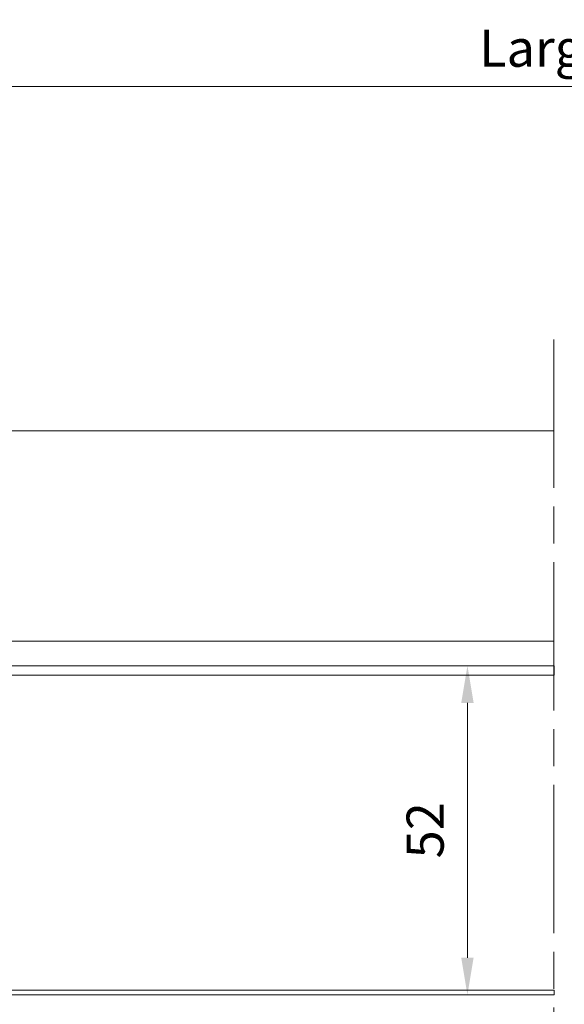
# Model space of a CAD drawing. Units: millimetres. Extents: x 0 to 321, y -11 to 450.
# Drawn here: x 120 to 164, y 292 to 371 of the extents above; entities that cross this region are included whole.
import ezdxf

# ---------------------------------------------------------------- set-up
doc = ezdxf.new("R2010")
doc.units = ezdxf.units.MM
doc.header["$PDMODE"] = 2
doc.header["$PDSIZE"] = 10
doc.linetypes.add('AM_ISO08W050', pattern=[18, 12, -1.5, 3, -1.5])
for name, color, linetype, lineweight in [('AM_2', 6, 'Continuous', 20), ('AM_5', 3, 'Continuous', 20), ('AM_7', 4, 'AM_ISO08W050', 18)]:
    doc.layers.add(name, color=color, linetype=linetype, lineweight=lineweight)
doc.styles.get("Standard").update_dxf_attribs({"font": 'arial.ttf'})
doc.dimstyles.new('AM_ISO_MALERBA$0', dxfattribs={"dimtxt": 3, "dimasz": 4, "dimexe": 1, "dimexo": 1, "dimgap": 1.5, "dimtad": 1, "dimtoh": 1, "dimtxsty": 'Standard', "dimcen": 0, "dimclrd": 256, "dimclre": 256, "dimclrt": 3, "dimadec": 1, "dimazin": 2, "dimtp": 0.1, "dimtm": 0.1, "dimtfac": 0.71, "dimtmove": 0, "dimatfit": 3, "dimfxl": 1, "dimlwd": -1, "dimlwe": -1, "dimarcsym": 0})
doc.dimstyles.new('MAL-ISO$0', dxfattribs={"dimtxt": 3, "dimasz": 3, "dimexe": 1, "dimexo": 1, "dimgap": 1.5, "dimtad": 1, "dimtxsty": 'Standard', "dimcen": 0, "dimclrd": 256, "dimclre": 256, "dimclrt": 3, "dimadec": 1, "dimazin": 2, "dimtp": 0.1, "dimtm": 0.1, "dimtfac": 0.71, "dimtmove": 0, "dimatfit": 3, "dimfxl": 1, "dimlwd": -1, "dimlwe": -1, "dimarcsym": 1})

# ---------------------------------------------------------------- blocks, each defined once
blk = doc.blocks.new('*D94')
at = {"layer": 'AM_5', "transparency": 16777216}
for p, q in [((220.7572823561343, 321.0423309289787), (220.7572823561343, 274.4010090271998)), ((109.357282359059, 278.4132865534508), (109.357282359059, 274.4010090271998)), ((112.357282359059, 275.4010090271998), (217.7572823561343, 275.4010090271998))]:
    blk.add_line(p, q, dxfattribs=at)
for points in [[(112.357282359059, 275.9010090271998), (112.357282359059, 274.9010090271998), (109.357282359059, 275.4010090271998)], [(217.7572823561343, 275.9010090271998), (217.7572823561343, 274.9010090271998), (220.7572823561343, 275.4010090271998)]]:
    blk.add_solid(points, dxfattribs=at)
at = {"layer": 'Defpoints', "color": 0, "transparency": 16777216}
for p in [(220.7572823561343, 322.0423309289787), (109.357282359059, 279.4132865534508), (220.7572823561343, 275.4010090271998)]:
    blk.add_point(p, dxfattribs=at)
at = {"layer": 'AM_5', "color": 3, "transparency": 16777216, "insert": (165.0572823575966, 278.8686079357946), "char_height": 3, "attachment_point": 5}
blk.add_mtext('Largeur Passage Libre Réel = LO - 65 (895)', dxfattribs=at)
blk = doc.blocks.new('*D81')
at = {"layer": 'AM_5', "linetype": 'Continuous', "transparency": 16777216}
for p, q in [((107.8063147693119, 347.5423309289787), (107.8063147693119, 366.3497703268029)), ((220.7572823561343, 341.5423309289757), (220.7572823561343, 366.3497703268029)), ((110.8063147693119, 365.8497703268029), (217.7572823561343, 365.8497703268029))]:
    blk.add_line(p, q, dxfattribs=at)
for points in [[(110.8063147693119, 366.3497703268029), (110.8063147693119, 365.3497703268029), (107.8063147693119, 365.8497703268029)], [(217.7572823561343, 366.3497703268029), (217.7572823561343, 365.3497703268029), (220.7572823561343, 365.8497703268029)]]:
    blk.add_solid(points, dxfattribs=at)
at = {"layer": 'Defpoints', "color": 0, "linetype": 'Continuous', "transparency": 16777216}
for p in [(220.7572823561343, 365.8497703268029), (107.8063147693119, 347.0423309289787), (220.7572823561343, 341.0423309289757)]:
    blk.add_point(p, dxfattribs=at)
at = {"layer": 'AM_5', "color": 3, "linetype": 'Continuous', "transparency": 16777216, "insert": (186.8004034954505, 368.5673692353977), "char_height": 3, "attachment_point": 5}
blk.add_mtext('Largeur Passage = LO - 62 (898)', dxfattribs=at)
blk = doc.blocks.new('*D82')
at = {"layer": 'AM_5', "linetype": 'Continuous', "transparency": 16777216}
for p, q in [((98.80631476931194, 303.0423309289787), (98.80631476931194, 267.3841557845558)), ((229.7572823561343, 303.0423309289787), (229.7572823561343, 267.3841557845558)), ((101.8063147693119, 267.8841557845558), (226.7572823561343, 267.8841557845558))]:
    blk.add_line(p, q, dxfattribs=at)
for points in [[(101.8063147693119, 268.3841557845558), (101.8063147693119, 267.3841557845558), (98.80631476931194, 267.8841557845558)], [(226.7572823561343, 268.3841557845558), (226.7572823561343, 267.3841557845558), (229.7572823561343, 267.8841557845558)]]:
    blk.add_solid(points, dxfattribs=at)
at = {"layer": 'Defpoints', "color": 0, "linetype": 'Continuous', "transparency": 16777216}
for p in [(98.80631476931194, 303.5423309289787), (229.7572823561343, 303.5423309289787), (229.7572823561343, 267.8841557845558)]:
    blk.add_point(p, dxfattribs=at)
at = {"layer": 'AM_5', "color": 3, "linetype": 'Continuous', "transparency": 16777216, "insert": (164.2817985627231, 270.6017546931507), "char_height": 3, "attachment_point": 5}
blk.add_mtext('Largeur Fond de Feuillure = LO - 26 (934)', dxfattribs=at)
blk = doc.blocks.new('*D83')
at = {"layer": 'AM_5', "linetype": 'Continuous', "transparency": 16777216}
for p, q in [((93.38228235613428, 292.4423309289787), (93.38228235613428, 260.1097818170013)), ((235.3822823561343, 292.4423309289787), (235.3822823561343, 260.1097818170013)), ((96.38228235613428, 260.6097818170013), (232.3822823561343, 260.6097818170013))]:
    blk.add_line(p, q, dxfattribs=at)
for points in [[(96.38228235613428, 261.1097818170013), (96.38228235613428, 260.1097818170013), (93.38228235613428, 260.6097818170013)], [(232.3822823561343, 261.1097818170013), (232.3822823561343, 260.1097818170013), (235.3822823561343, 260.6097818170013)]]:
    blk.add_solid(points, dxfattribs=at)
at = {"layer": 'Defpoints', "color": 0, "linetype": 'Continuous', "transparency": 16777216}
for p in [(93.38228235613428, 292.9423309289787), (235.3822823561343, 292.9423309289787), (235.3822823561343, 260.6097818170013)]:
    blk.add_point(p, dxfattribs=at)
at = {"layer": 'AM_5', "color": 3, "linetype": 'Continuous', "transparency": 16777216, "insert": (185.1322823591214, 263.326357533236), "char_height": 3, "attachment_point": 5}
blk.add_mtext('{\\fArial|b1|i0|c0|p34;Largeur Ouvrant (LO) : 860 / 910 / (960)}', dxfattribs=at)
blk = doc.blocks.new('*D84')
at = {"layer": 'AM_5', "transparency": 16777216}
for p, q in [((248.7572823561429, 354.5423309289766), (248.7572823561429, 376.2072726097604)), ((245.7572823561429, 375.2072726097604), (156.0948579229941, 375.2072726097604))]:
    blk.add_line(p, q, dxfattribs=at)
blk.add_solid([(245.7572823561429, 375.7072726097604), (245.7572823561429, 374.7072726097604), (248.7572823561429, 375.2072726097604)], dxfattribs=at)
at = {"layer": 'Defpoints', "color": 0, "transparency": 16777216}
for p in [(195.2378435111035, 375.2072726097604), (195.2378435111035, 373.102520376237), (248.7572823561429, 353.5423309289766)]:
    blk.add_point(p, dxfattribs=at)
at = {"layer": 'AM_5', "color": 3, "transparency": 16777216, "insert": (202.0914472817935, 378.6748715183552), "char_height": 3, "attachment_point": 5}
blk.add_mtext('Largeur Hors-Tout sur Cloison = LO + 50 (1010)', dxfattribs=at)
blk = doc.blocks.new('_None')
blk = doc.blocks.new('*D85')
at = {"layer": 'AM_5', "transparency": 16777216}
for p, q in [((72.30631476931194, 363.2620008430887), (72.30631476931194, 382.6496626641085)), ((75.30631476931194, 381.6496626641085), (167.3023243419862, 381.6496626641085))]:
    blk.add_line(p, q, dxfattribs=at)
blk.add_solid([(75.30631476931194, 382.1496626641085), (75.30631476931194, 381.1496626641085), (72.30631476931194, 381.6496626641085)], dxfattribs=at)
at = {"layer": 'Defpoints', "color": 0, "transparency": 16777216}
for p in [(167.5869716174578, 381.6496626641085), (167.5869716174578, 372.2110039618595), (72.30631476931194, 362.2620008430887)]:
    blk.add_point(p, dxfattribs=at)
at = {"layer": 'AM_5', "color": 3, "transparency": 16777216, "insert": (121.1870446694078, 385.1172615727033), "char_height": 3, "attachment_point": 5}
blk.add_mtext('Largeur Hors-Tout sur Banche = LO + 80 (1040)', dxfattribs=at)
blk = doc.blocks.new('*D118')
at = {"layer": 'AM_5', "transparency": 16777216}
for p, q in [((162.3822823561343, 319.0423309289788), (155.3843447007328, 319.0423309289788)), ((156.3843447007328, 295.4423309289788), (156.3843447007328, 316.0423309289788)), ((162.3822823561343, 292.4423309289788), (155.3843447007328, 292.4423309289788))]:
    blk.add_line(p, q, dxfattribs=at)
for points in [[(155.8843447007328, 316.0423309289788), (156.8843447007328, 316.0423309289788), (156.3843447007328, 319.0423309289788)], [(155.8843447007328, 295.4423309289788), (156.8843447007328, 295.4423309289788), (156.3843447007328, 292.4423309289788)]]:
    blk.add_solid(points, dxfattribs=at)
at = {"layer": 'Defpoints', "color": 0, "transparency": 16777216}
for p in [(156.3843447007328, 319.0423309289788), (163.3822823561343, 319.0423309289788), (163.3822823561343, 292.4423309289788)]:
    blk.add_point(p, dxfattribs=at)
at = {"layer": 'AM_5', "color": 3, "transparency": 16777216, "insert": (153.3526257375677, 305.7423309289787), "char_height": 3, "attachment_point": 5, "rotation": 90}
blk.add_mtext('52', dxfattribs=at)

msp = doc.modelspace()

# ---------------------------------------------------------------- linework, layer by layer
at = {"layer": 'AM_2', "linetype": 'Continuous'}
for p, q in [((107.8063147693119, 338.0173309289787), (163.3822823561343, 338.0173309289786)), ((106.8063147693119, 321.0423309289787), (163.3822823561343, 321.0423309289787)), ((102.5072823561343, 319.0423309289787), (163.3855117818052, 319.0423309289787)), ((163.3855117818052, 319.0423309289787), (163.3855117818052, 318.2923309289787)), ((163.3855117818052, 318.2923309289787), (115.2572823561343, 318.2923309289787)), ((93.88228235613428, 292.4423309289787), (163.3855117818052, 292.4423309289787)), ((163.3855117818052, 292.8173309289787), (115.2572823561343, 292.8173309289787)), ((163.3855117818052, 292.4423309289787), (163.3855117818052, 292.8173309289787))]:
    msp.add_line(p, q, dxfattribs=at)
at = {"layer": 'AM_7'}
msp.add_line((163.3822823561343, 345.4161354654917), (163.3822823561343, 288.4976935796727), dxfattribs=at)

# ---------------------------------------------------------------- dimensions: what is measured, and where the dimension line sits
at = {"layer": 'AM_5'}
dim = msp.add_linear_dim(base=(167.5869716174578, 381.6496626641085), p1=(72.30631476931194, 362.2620008430887), p2=(167.5869716174578, 372.2110039618595), angle=180, text='Largeur Hors-Tout sur Banche = LO + 80 (1040)', dimstyle='MAL-ISO$0', override={"dimlfac": 2, "dimblk2": 'None', "dimsah": 1, "dimse2": 1, "dimsd2": 1}, dxfattribs=at)
dim.commit()
dim.dimension.update_dxf_attribs({"geometry": '*D85', "text_midpoint": (121.1870446694078, 381.6496626641085), "dimtype": 160})
dim = msp.add_linear_dim(base=(195.2378435111035, 375.2072726097604), p1=(248.7572823561429, 353.5423309289766), p2=(195.2378435111035, 373.102520376237), text='Largeur Hors-Tout sur Cloison = LO + 50 (1010)', dimstyle='MAL-ISO$0', override={"dimlfac": 2, "dimblk2": 'None', "dimsah": 1, "dimse2": 1, "dimsd2": 1}, dxfattribs=at)
dim.commit()
dim.dimension.update_dxf_attribs({"geometry": '*D84', "text_midpoint": (202.0914472817935, 375.2072726097604), "dimtype": 160})
at = {"layer": 'AM_5', "linetype": 'Continuous'}
for base, p1, p2, text, picture, middle in [((220.7572823561343, 365.8497703268029), (107.8063147693119, 347.0423309289787), (220.7572823561343, 341.0423309289757), 'Largeur Passage = LO - 62 (898)', '*D81', (186.8004034954505, 365.8497703268029)), ((235.3822823561343, 260.6097818170013), (93.38228235613428, 292.9423309289787), (235.3822823561343, 292.9423309289787), '{\\fArial|b1|i0|c0|p34;Largeur Ouvrant (LO) : 860 / 910 / (960)}', '*D83', (185.1322823591214, 260.6097818170013))]:
    dim = msp.add_linear_dim(base=base, p1=p1, p2=p2, text=text, dimstyle='AM_ISO_MALERBA$0', override={"dimscale": 0.5, "dimtxt": 6, "dimasz": 6, "dimlfac": 2}, dxfattribs=at)
    dim.commit()
    dim.dimension.update_dxf_attribs({"geometry": picture, "text_midpoint": middle, "dimtype": 160})
at = {"layer": 'AM_5'}
dim = msp.add_linear_dim(base=(220.7572823561343, 275.4010090271998), p1=(109.357282359059, 279.4132865534508), p2=(220.7572823561343, 322.0423309289787), text='Largeur Passage Libre Réel = LO - 65 (895)', dimstyle='MAL-ISO$0', dxfattribs=at)
dim.commit()
dim.dimension.update_dxf_attribs({"geometry": '*D94', "text_midpoint": (165.0572823575966, 278.8686079357946)})
dim = msp.add_linear_dim(base=(156.3843447007328, 319.0423309289788), p1=(163.3822823561343, 292.4423309289787), p2=(163.3822823561343, 319.0423309289787), angle=90.00000000000001, text='52', dimstyle='MAL-ISO$0', override={"dimlfac": 2, "dimpost": '', "dimadec": 1}, dxfattribs=at)
dim.commit()
dim.dimension.update_dxf_attribs({"geometry": '*D118', "text_midpoint": (153.3526257375677, 305.7423309289787)})
at = {"layer": 'AM_5', "linetype": 'Continuous'}
dim = msp.add_linear_dim(base=(229.7572823561343, 267.8841557845558), p1=(98.80631476931194, 303.5423309289787), p2=(229.7572823561343, 303.5423309289787), text='Largeur Fond de Feuillure = LO - 26 (934)', dimstyle='AM_ISO_MALERBA$0', override={"dimscale": 0.5, "dimtxt": 6, "dimasz": 6, "dimlfac": 2}, dxfattribs=at)
dim.commit()
dim.dimension.update_dxf_attribs({"geometry": '*D82', "text_midpoint": (164.2817985627231, 270.6017546931507)})

doc.saveas('drawing.dxf')
